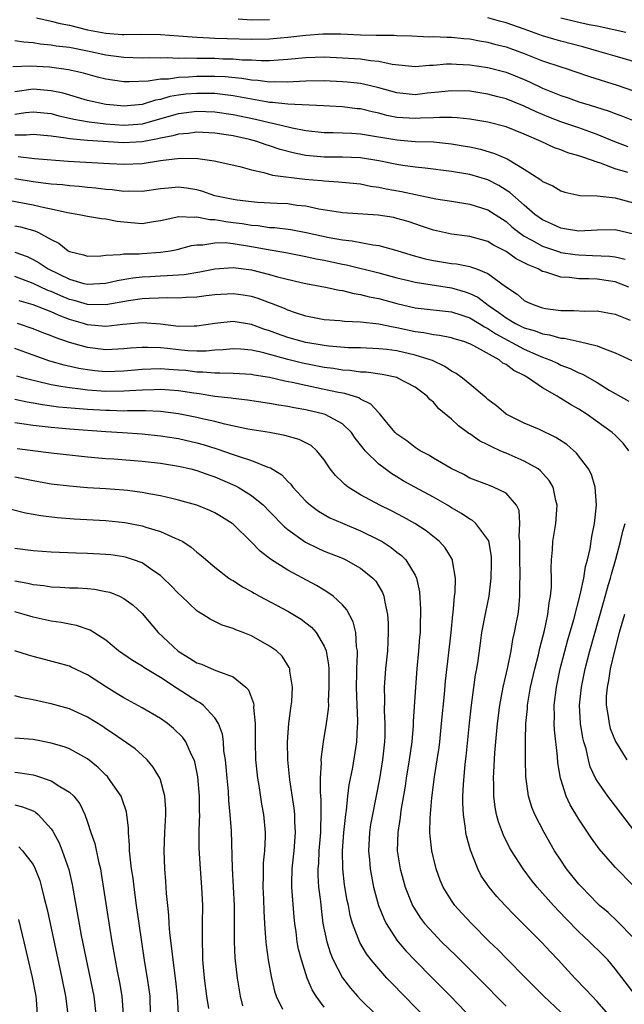
# Model space of a CAD drawing. Units: inches. Extents: x 2625000 to 2628000, y 1464000 to 1467000.
# Drawn here: x 2625122 to 2625188, y 1464666 to 1464774 of the extents above; entities that cross this region are included whole.
import ezdxf

# ---------------------------------------------------------------- set-up
doc = ezdxf.new("R2010")
doc.units = ezdxf.units.IN
doc.header["$MEASUREMENT"] = 0
doc.layers.add('LD26251464_2ft', color=215, linetype='Continuous')

msp = doc.modelspace()

# ---------------------------------------------------------------- linework, layer by layer
at = {"layer": 'LD26251464_2ft'}
for points, elevation in [([(2625123.38, 1464774.62), (2625125, 1464774.25), (2625125.99, 1464773.99), (2625127, 1464773.79), (2625129, 1464773.31), (2625131, 1464772.91), (2625132.79, 1464772.79), (2625133, 1464772.77), (2625134.81, 1464772.81), (2625137, 1464772.79), (2625139, 1464772.65), (2625140.51, 1464772.51), (2625141, 1464772.49), (2625142.39, 1464772.4), (2625143, 1464772.39), (2625144.33, 1464772.33), (2625147, 1464772.27), (2625149, 1464772.31), (2625151, 1464772.48), (2625153, 1464772.7), (2625154.84, 1464772.84), (2625156.84, 1464772.84), (2625159, 1464772.74), (2625160.72, 1464772.72), (2625161, 1464772.7), (2625162.7, 1464772.7), (2625163, 1464772.67), (2625164.63, 1464772.63), (2625166.54, 1464772.54), (2625167, 1464772.55), (2625168.47, 1464772.47), (2625169, 1464772.48), (2625170.34, 1464772.34), (2625171, 1464772.29), (2625172.08, 1464772.08), (2625173, 1464771.93), (2625173.73, 1464771.73), (2625175, 1464771.42), (2625177, 1464770.7), (2625179, 1464769.88), (2625181, 1464769.21), (2625181.71, 1464769), (2625182.68, 1464768.68), (2625184.17, 1464768.17), (2625187.2, 1464767.2), (2625189, 1464766.6)], 9528), ([(2625189.64, 1464769.64), (2625187, 1464770.38), (2625184.95, 1464771), (2625183.43, 1464771.43), (2625181, 1464772.04), (2625180.26, 1464772.25), (2625179, 1464772.64), (2625177, 1464773.37), (2625175, 1464774.07), (2625174.26, 1464774.26), (2625173, 1464774.62)], 9530), ([(2625188.17, 1464773), (2625185, 1464773.7), (2625184.14, 1464773.86), (2625183, 1464774.11), (2625181, 1464774.57)], 9532), ([(2625149, 1464774.41), (2625147, 1464774.35), (2625145.55, 1464774.45)], 9530), ([(2625121, 1464772.12), (2625121.98, 1464771.98), (2625123, 1464771.91), (2625123.77, 1464771.77), (2625125, 1464771.66), (2625125.55, 1464771.55), (2625127, 1464771.38), (2625129, 1464770.99), (2625131, 1464770.53), (2625133, 1464770.28), (2625135, 1464770.23), (2625135.75, 1464770.25), (2625137, 1464770.22), (2625137.76, 1464770.24), (2625139, 1464770.19), (2625139.79, 1464770.21), (2625141, 1464770.17), (2625141.82, 1464770.18), (2625143, 1464770.16), (2625143.88, 1464770.12), (2625145, 1464770.1), (2625145.99, 1464770.01), (2625147, 1464769.98), (2625148.08, 1464769.92), (2625149, 1464769.92), (2625150, 1464770), (2625151, 1464770.05), (2625153, 1464770.24), (2625155, 1464770.31), (2625157, 1464770.23), (2625159, 1464770.09), (2625160.08, 1464769.92), (2625161, 1464769.84), (2625162.48, 1464769.52), (2625165, 1464769.25), (2625166.59, 1464769.41), (2625167, 1464769.42), (2625168.44, 1464769.56), (2625169, 1464769.57), (2625169.53, 1464769.53), (2625171, 1464769.46), (2625173, 1464769.14), (2625175, 1464768.62), (2625177, 1464767.82), (2625177.57, 1464767.57), (2625179, 1464766.87), (2625181, 1464766.06), (2625181.81, 1464765.81), (2625183, 1464765.39), (2625184.25, 1464765), (2625184.83, 1464764.83), (2625186.34, 1464764.34), (2625187, 1464764.08), (2625187.79, 1464763.79), (2625189.8, 1464763)], 9526), ([(2625188.43, 1464760.43), (2625186.96, 1464760.96), (2625185, 1464761.78), (2625183, 1464762.5), (2625181, 1464763.19), (2625179.7, 1464763.7), (2625178.29, 1464764.29), (2625177, 1464764.91), (2625175, 1464765.7), (2625173.96, 1464765.96), (2625173, 1464766.22), (2625171, 1464766.53), (2625169, 1464766.6), (2625167.58, 1464766.42), (2625166.31, 1464766.31), (2625165, 1464766.16), (2625163, 1464766.35), (2625161, 1464766.93), (2625159.33, 1464767.33), (2625159, 1464767.38), (2625157.54, 1464767.54), (2625157, 1464767.58), (2625155, 1464767.68), (2625153, 1464767.65), (2625151.59, 1464767.59), (2625151, 1464767.54), (2625149.57, 1464767.57), (2625149, 1464767.54), (2625147.72, 1464767.72), (2625147, 1464767.76), (2625145.95, 1464767.95), (2625144.12, 1464768.12), (2625143, 1464768.16), (2625141, 1464768.16), (2625140.08, 1464768.08), (2625139, 1464768.06), (2625137.88, 1464767.88), (2625137, 1464767.86), (2625135.64, 1464767.64), (2625133.56, 1464767.56), (2625133, 1464767.58), (2625131.75, 1464767.75), (2625131, 1464767.88), (2625130.1, 1464768.1), (2625128.54, 1464768.54), (2625126.91, 1464768.91), (2625124.82, 1464769.18), (2625122.71, 1464769.29), (2625120.79, 1464769.21)], 9524), ([(2625188.39, 1464757.61), (2625187, 1464758.02), (2625185.38, 1464758.63), (2625185, 1464758.73), (2625184.26, 1464759), (2625183.31, 1464759.31), (2625183, 1464759.44), (2625181.78, 1464759.78), (2625181, 1464760.1), (2625180.33, 1464760.33), (2625178.87, 1464761), (2625177, 1464761.81), (2625175, 1464762.62), (2625173, 1464763.15), (2625171, 1464763.47), (2625169.62, 1464763.62), (2625169, 1464763.65), (2625167.67, 1464763.67), (2625167, 1464763.62), (2625165.58, 1464763.58), (2625165, 1464763.53), (2625163, 1464763.67), (2625161.89, 1464763.89), (2625161, 1464764.13), (2625160.27, 1464764.27), (2625159, 1464764.59), (2625158.62, 1464764.62), (2625157, 1464764.81), (2625154.93, 1464764.93), (2625151, 1464765.12), (2625149.32, 1464765.32), (2625149, 1464765.32), (2625148.63, 1464765.37), (2625146.19, 1464765.81), (2625145, 1464766.05), (2625143.83, 1464766.17), (2625143, 1464766.28), (2625142.29, 1464766.29), (2625141, 1464766.29), (2625139.8, 1464766.2), (2625139, 1464766.1), (2625138.05, 1464765.95), (2625137, 1464765.64), (2625136.45, 1464765.55), (2625135, 1464765.08), (2625133, 1464764.9), (2625131.89, 1464765), (2625131, 1464765.1), (2625129, 1464765.53), (2625126.31, 1464766.31), (2625125, 1464766.6), (2625123, 1464766.75), (2625121, 1464766.49)], 9522), ([(2625121, 1464764.02), (2625122.19, 1464764.19), (2625123, 1464764.27), (2625125, 1464764.08), (2625125.85, 1464763.85), (2625127, 1464763.59), (2625127.47, 1464763.47), (2625129.17, 1464763.17), (2625131, 1464762.96), (2625133, 1464762.82), (2625135.03, 1464762.97), (2625139, 1464764.08), (2625141, 1464764.35), (2625143, 1464764.29), (2625145, 1464763.99), (2625147.46, 1464763.46), (2625149, 1464763.1), (2625149.49, 1464763), (2625151.49, 1464762.51), (2625153, 1464762.21), (2625155, 1464761.99), (2625155.99, 1464762.01), (2625157, 1464761.98), (2625158.06, 1464761.94), (2625159, 1464761.87), (2625163, 1464761.18), (2625165, 1464761.03), (2625167, 1464760.96), (2625169, 1464760.76), (2625170.51, 1464760.51), (2625171, 1464760.42), (2625172.17, 1464760.17), (2625173.72, 1464759.71), (2625175.1, 1464759.1), (2625177, 1464757.97), (2625178.81, 1464756.81), (2625179, 1464756.63), (2625180.12, 1464756.12), (2625181, 1464755.59), (2625181.45, 1464755.45), (2625183.09, 1464755.09), (2625185, 1464755.02), (2625187, 1464754.83), (2625189, 1464754.28)], 9520), ([(2625189, 1464750.83), (2625187, 1464751.29), (2625185, 1464751.25), (2625183, 1464751.14), (2625181.42, 1464751.42), (2625181, 1464751.48), (2625179.97, 1464751.97), (2625179, 1464752.39), (2625178.17, 1464753), (2625177, 1464754.01), (2625175.42, 1464755.42), (2625174.19, 1464756.19), (2625173, 1464756.78), (2625171, 1464757.37), (2625169, 1464757.72), (2625166.09, 1464758.09), (2625165, 1464758.18), (2625163.64, 1464758.36), (2625163, 1464758.47), (2625161, 1464758.87), (2625159, 1464759.21), (2625157, 1464759.3), (2625155, 1464759.29), (2625153, 1464759.47), (2625151.73, 1464759.73), (2625150.15, 1464760.15), (2625149, 1464760.54), (2625148.64, 1464760.64), (2625147.6, 1464761), (2625146.78, 1464761.22), (2625145, 1464761.63), (2625144.24, 1464761.76), (2625143, 1464761.94), (2625141, 1464762.04), (2625140.09, 1464761.91), (2625139, 1464761.83), (2625138.37, 1464761.63), (2625137, 1464761.38), (2625136.71, 1464761.29), (2625135, 1464760.99), (2625133, 1464760.87), (2625129, 1464761.11), (2625127, 1464761.3), (2625126.62, 1464761.38), (2625125, 1464761.6), (2625123, 1464761.78), (2625122.29, 1464761.71), (2625121, 1464761.7)], 9518), ([(2625121.35, 1464759.35), (2625123.16, 1464759.16), (2625126.85, 1464758.85), (2625131.41, 1464758.59), (2625133, 1464758.52), (2625135, 1464758.61), (2625137, 1464758.92), (2625139.17, 1464759.17), (2625141.13, 1464759.13), (2625142.9, 1464758.9), (2625145.73, 1464758.27), (2625147, 1464757.9), (2625148.38, 1464757.62), (2625149.32, 1464757.32), (2625152.88, 1464756.88), (2625154.72, 1464756.71), (2625155, 1464756.68), (2625156.59, 1464756.59), (2625159, 1464756.34), (2625160.11, 1464756.11), (2625161, 1464755.99), (2625161.81, 1464755.81), (2625163.5, 1464755.5), (2625167.28, 1464754.72), (2625169, 1464754.44), (2625171, 1464754.13), (2625173, 1464753.51), (2625175, 1464752.2), (2625175.64, 1464751.64), (2625176.44, 1464751), (2625177, 1464750.61), (2625177.83, 1464750.17), (2625179, 1464749.5), (2625180.86, 1464748.86), (2625181, 1464748.82), (2625182.58, 1464748.58), (2625183, 1464748.53), (2625184.49, 1464748.49), (2625186.39, 1464748.39), (2625187, 1464748.31), (2625188.07, 1464748.07)], 9516), ([(2625188.5, 1464745), (2625187, 1464745.58), (2625185, 1464745.86), (2625184.09, 1464745.91), (2625183, 1464745.9), (2625181.95, 1464746.05), (2625181, 1464746.09), (2625179.36, 1464746.64), (2625179, 1464746.72), (2625178.51, 1464747), (2625177.43, 1464747.43), (2625177, 1464747.68), (2625176.12, 1464748.12), (2625175, 1464748.92), (2625173.62, 1464749.62), (2625173, 1464750.01), (2625171, 1464750.57), (2625169, 1464750.81), (2625167, 1464751.25), (2625165.71, 1464751.71), (2625164.22, 1464752.22), (2625163, 1464752.56), (2625162.64, 1464752.64), (2625160.92, 1464752.92), (2625157, 1464753.18), (2625156.8, 1464753.2), (2625154.42, 1464753.58), (2625153, 1464753.9), (2625152.01, 1464753.99), (2625151, 1464754.14), (2625149.82, 1464754.18), (2625147.69, 1464754.31), (2625147, 1464754.36), (2625145.45, 1464754.55), (2625145, 1464754.63), (2625143.15, 1464755), (2625143, 1464755.04), (2625141.55, 1464755.55), (2625141, 1464755.68), (2625139.88, 1464755.88), (2625139, 1464756), (2625137.88, 1464755.88), (2625137, 1464755.82), (2625135, 1464755.5), (2625133.54, 1464755.54), (2625133, 1464755.52), (2625131.7, 1464755.7), (2625131, 1464755.75), (2625129.89, 1464755.89), (2625129, 1464755.96), (2625128.06, 1464756.06), (2625127, 1464756.13), (2625126.23, 1464756.23), (2625125, 1464756.32), (2625124.41, 1464756.41), (2625123, 1464756.56), (2625121, 1464756.9)], 9514), ([(2625119.27, 1464754.73), (2625123, 1464754.04), (2625124.25, 1464753.75), (2625125, 1464753.62), (2625126.8, 1464753.2), (2625128.08, 1464753), (2625129, 1464752.8), (2625130.54, 1464752.54), (2625131, 1464752.5), (2625132.25, 1464752.25), (2625133, 1464752.16), (2625135, 1464752.01), (2625136.23, 1464752.23), (2625137, 1464752.34), (2625138.7, 1464752.7), (2625139, 1464752.78), (2625140.7, 1464752.7), (2625141, 1464752.74), (2625142.43, 1464752.43), (2625143, 1464752.43), (2625144.2, 1464752.2), (2625145, 1464752.11), (2625145.98, 1464751.98), (2625147, 1464751.81), (2625147.76, 1464751.76), (2625149, 1464751.57), (2625149.55, 1464751.55), (2625151.32, 1464751.32), (2625153.01, 1464751.01), (2625155.56, 1464750.44), (2625157, 1464750.18), (2625158.09, 1464750.09), (2625160.34, 1464749.65), (2625161, 1464749.59), (2625163, 1464749.04), (2625164.54, 1464748.54), (2625166.11, 1464748.11), (2625167, 1464747.91), (2625169, 1464747.61), (2625169.55, 1464747.55), (2625171, 1464747.25), (2625171.2, 1464747.2), (2625171.73, 1464747), (2625173, 1464746.49), (2625174.94, 1464745.06), (2625176.21, 1464744.21), (2625177, 1464743.53), (2625177.35, 1464743.35), (2625178.14, 1464743), (2625179, 1464742.73), (2625179.34, 1464742.66), (2625181, 1464742.44), (2625182.44, 1464742.44), (2625183.65, 1464742.35), (2625185, 1464742.39), (2625185.77, 1464742.23), (2625187, 1464742.02), (2625188.63, 1464741.37)], 9512), ([(2625121, 1464751.73), (2625121.61, 1464751.61), (2625123.2, 1464751.2), (2625123.61, 1464751), (2625125, 1464750.23), (2625125.82, 1464749.82), (2625126.86, 1464749), (2625127, 1464748.92), (2625128.55, 1464748.55), (2625129, 1464748.41), (2625130.45, 1464748.45), (2625131, 1464748.51), (2625132.57, 1464748.57), (2625133, 1464748.65), (2625134.65, 1464748.65), (2625135, 1464748.69), (2625137, 1464748.83), (2625138.11, 1464749), (2625138.85, 1464749.15), (2625140.43, 1464749.57), (2625141, 1464749.66), (2625141.66, 1464749.66), (2625143, 1464749.88), (2625144.11, 1464749.89), (2625145, 1464749.79), (2625147, 1464749.48), (2625148.86, 1464749.13), (2625150.8, 1464748.8), (2625153, 1464748.37), (2625154.12, 1464748.12), (2625155, 1464747.95), (2625157, 1464747.51), (2625157.44, 1464747.44), (2625161, 1464746.56), (2625163, 1464746.02), (2625164.27, 1464745.73), (2625165, 1464745.54), (2625169, 1464744.93), (2625170.49, 1464744.49), (2625171, 1464744.31), (2625171.88, 1464743.88), (2625173.03, 1464743), (2625174.21, 1464742.21), (2625175, 1464741.61), (2625176.03, 1464741), (2625177, 1464740.51), (2625178.18, 1464740.18), (2625179, 1464739.86), (2625179.75, 1464739.75), (2625181, 1464739.39), (2625181.37, 1464739.37), (2625183.02, 1464739.02), (2625185, 1464738.54), (2625185.8, 1464738.2), (2625187, 1464737.77), (2625188.9, 1464736.9)], 9510), ([(2625121, 1464748.83), (2625122.35, 1464748.35), (2625123, 1464748.05), (2625123.67, 1464747.67), (2625124.65, 1464747), (2625127, 1464745.86), (2625128.59, 1464745.41), (2625129, 1464745.32), (2625131, 1464745.44), (2625132.26, 1464745.74), (2625133.98, 1464746.02), (2625135, 1464746.12), (2625135.83, 1464746.17), (2625137, 1464746.24), (2625137.74, 1464746.26), (2625139.6, 1464746.4), (2625141.34, 1464746.66), (2625143, 1464746.99), (2625145, 1464747.16), (2625147, 1464746.9), (2625149, 1464746.39), (2625149.86, 1464746.14), (2625152.49, 1464745.51), (2625153, 1464745.4), (2625155.16, 1464745), (2625156.65, 1464744.65), (2625157, 1464744.61), (2625158.28, 1464744.28), (2625159, 1464744.19), (2625159.94, 1464743.94), (2625161, 1464743.74), (2625163, 1464743.2), (2625165, 1464742.73), (2625169, 1464742.28), (2625170.04, 1464741.96), (2625171, 1464741.63), (2625172.05, 1464741), (2625172.62, 1464740.62), (2625173, 1464740.45), (2625173.86, 1464739.86), (2625177, 1464738.16), (2625178.5, 1464737.5), (2625179, 1464737.3), (2625179.8, 1464737), (2625180.63, 1464736.63), (2625181, 1464736.43), (2625182.05, 1464736.05), (2625183, 1464735.57), (2625183.41, 1464735.41), (2625185, 1464734.5), (2625186.32, 1464733.68), (2625187, 1464733.28), (2625188.47, 1464732.47)], 9508), ([(2625188.49, 1464727), (2625187.85, 1464727.85), (2625187, 1464728.7), (2625186.67, 1464729), (2625183.9, 1464731), (2625183, 1464731.57), (2625182.09, 1464732.09), (2625181, 1464732.76), (2625180.84, 1464732.84), (2625180.6, 1464733), (2625179, 1464733.92), (2625177.46, 1464735), (2625177, 1464735.26), (2625175.84, 1464735.84), (2625175, 1464736.48), (2625174.65, 1464736.65), (2625174.23, 1464737), (2625171.45, 1464738.55), (2625171, 1464738.77), (2625170.37, 1464739), (2625169.3, 1464739.3), (2625169, 1464739.4), (2625167.67, 1464739.67), (2625167, 1464739.73), (2625165.96, 1464739.96), (2625165, 1464740.07), (2625163, 1464740.53), (2625162.58, 1464740.58), (2625161, 1464740.93), (2625159, 1464741.14), (2625157.22, 1464741.22), (2625156.72, 1464741.28), (2625155, 1464741.41), (2625153, 1464741.79), (2625151.84, 1464742.16), (2625151, 1464742.45), (2625150.63, 1464742.63), (2625149.68, 1464743), (2625149.21, 1464743.21), (2625149, 1464743.27), (2625147.75, 1464743.75), (2625147, 1464743.96), (2625146.11, 1464744.11), (2625145, 1464744.27), (2625143, 1464744.15), (2625142.03, 1464744.03), (2625141, 1464743.89), (2625139.84, 1464743.84), (2625139, 1464743.77), (2625137.81, 1464743.81), (2625135.75, 1464743.75), (2625135, 1464743.7), (2625133.49, 1464743.49), (2625131, 1464743.06), (2625129, 1464743.09), (2625127.52, 1464743.52), (2625127, 1464743.65), (2625126.04, 1464744.04), (2625125, 1464744.5), (2625124.63, 1464744.63), (2625123, 1464745.41), (2625121, 1464746.15)], 9506), ([(2625189, 1464679.15), (2625187, 1464681.18), (2625185.22, 1464683.22), (2625184.4, 1464684.4), (2625183, 1464686.48), (2625182.04, 1464688.04), (2625181.61, 1464689), (2625181, 1464690.89), (2625180.97, 1464691), (2625180.69, 1464692.69), (2625180.64, 1464693.36), (2625180.31, 1464696.31), (2625180.29, 1464697), (2625180.31, 1464697.69), (2625180.28, 1464699), (2625180.52, 1464701), (2625180.95, 1464703), (2625181.8, 1464706.2), (2625182.43, 1464708.43), (2625183.14, 1464711.14), (2625183.54, 1464713), (2625183.74, 1464714.26), (2625183.95, 1464715), (2625184.24, 1464716.24), (2625184.43, 1464717.57), (2625184.73, 1464719), (2625184.94, 1464721), (2625184.79, 1464723), (2625184.38, 1464724.38), (2625184.07, 1464725), (2625182.74, 1464726.74), (2625181.67, 1464727.67), (2625180.47, 1464728.47), (2625178.68, 1464729.32), (2625177, 1464730.04), (2625175.01, 1464731.01), (2625173.93, 1464731.93), (2625173, 1464732.62), (2625172.81, 1464732.81), (2625171, 1464734.31), (2625170.22, 1464735), (2625169.51, 1464735.51), (2625169, 1464735.77), (2625168.28, 1464736.28), (2625166.91, 1464736.91), (2625166.67, 1464737), (2625165, 1464737.52), (2625163, 1464737.97), (2625161.88, 1464738.12), (2625161, 1464738.22), (2625159, 1464738.3), (2625157.67, 1464738.33), (2625155.5, 1464738.5), (2625155, 1464738.56), (2625153, 1464738.89), (2625152.58, 1464739), (2625151, 1464739.46), (2625149.86, 1464739.86), (2625149, 1464740.2), (2625148.38, 1464740.38), (2625147, 1464740.89), (2625145, 1464741.21), (2625143, 1464741), (2625141, 1464740.69), (2625140.7, 1464740.7), (2625139, 1464740.68), (2625137, 1464740.92), (2625135, 1464741.05), (2625132.87, 1464740.87), (2625131, 1464740.68), (2625129, 1464740.86), (2625128.89, 1464740.89), (2625128.54, 1464741), (2625127, 1464741.44), (2625125.86, 1464741.86), (2625125, 1464742.26), (2625123, 1464743.05), (2625121.48, 1464743.48)], 9504), ([(2625189, 1464673.43), (2625187.24, 1464675.24), (2625186.2, 1464676.2), (2625185.27, 1464677), (2625185, 1464677.25), (2625183.31, 1464679), (2625183, 1464679.34), (2625181.65, 1464681), (2625181, 1464681.95), (2625180.33, 1464683), (2625179.17, 1464685), (2625178.14, 1464687), (2625177.81, 1464687.81), (2625177.47, 1464689), (2625177.17, 1464691.17), (2625177.12, 1464693), (2625177.13, 1464694.87), (2625177.12, 1464695.12), (2625177.18, 1464697), (2625177.34, 1464698.66), (2625177.36, 1464699), (2625177.69, 1464701), (2625178.14, 1464703), (2625178.55, 1464704.55), (2625178.71, 1464705.29), (2625179.22, 1464707.22), (2625179.6, 1464709), (2625179.73, 1464710.27), (2625179.89, 1464711), (2625179.99, 1464711.99), (2625179.99, 1464713), (2625179.95, 1464714.05), (2625180, 1464715), (2625180.1, 1464716.1), (2625180.15, 1464717), (2625180.46, 1464719), (2625180.61, 1464721), (2625180.47, 1464721.53), (2625180.17, 1464723), (2625179.74, 1464723.74), (2625178.79, 1464724.79), (2625178.51, 1464725), (2625177, 1464725.87), (2625175, 1464726.72), (2625174.79, 1464726.79), (2625174.36, 1464727), (2625173.42, 1464727.42), (2625173, 1464727.64), (2625172.08, 1464728.08), (2625171, 1464728.86), (2625170.91, 1464728.91), (2625169.75, 1464729.75), (2625169, 1464730.46), (2625167.62, 1464731.62), (2625167, 1464732.33), (2625166.63, 1464732.63), (2625166.31, 1464733), (2625165, 1464733.99), (2625163.11, 1464735), (2625163, 1464735.04), (2625161.38, 1464735.38), (2625159.63, 1464735.63), (2625159, 1464735.66), (2625157.82, 1464735.82), (2625157, 1464735.88), (2625156.03, 1464736.03), (2625155, 1464736.16), (2625152.62, 1464736.62), (2625151, 1464737.03), (2625148.21, 1464737.79), (2625147, 1464738.05), (2625145.84, 1464738.16), (2625145, 1464738.21), (2625143.9, 1464738.1), (2625143, 1464738.06), (2625142.04, 1464737.96), (2625141, 1464737.96), (2625140, 1464738), (2625139, 1464738.09), (2625137.77, 1464738.23), (2625137, 1464738.3), (2625135.63, 1464738.37), (2625135, 1464738.36), (2625133.73, 1464738.27), (2625133, 1464738.19), (2625131, 1464738.1), (2625129, 1464738.35), (2625127, 1464738.9), (2625125.44, 1464739.44), (2625125, 1464739.64), (2625124.01, 1464740.01), (2625123, 1464740.42), (2625121.29, 1464741)], 9502), ([(2625189.17, 1464667.17), (2625187, 1464670.01), (2625186.17, 1464671), (2625185.6, 1464671.6), (2625184.18, 1464673), (2625183, 1464674.1), (2625181.57, 1464675.57), (2625180.21, 1464677), (2625178.42, 1464679), (2625177.78, 1464679.78), (2625176.87, 1464681), (2625175.58, 1464683), (2625175.36, 1464683.36), (2625174.7, 1464684.7), (2625174.17, 1464686.17), (2625173.96, 1464687), (2625173.8, 1464687.8), (2625173.66, 1464689), (2625173.66, 1464690.34), (2625173.62, 1464691), (2625173.64, 1464691.64), (2625173.77, 1464693.77), (2625174.04, 1464697), (2625174.3, 1464699), (2625174.69, 1464701), (2625175.19, 1464703.19), (2625175.54, 1464705), (2625175.75, 1464706.25), (2625175.93, 1464707), (2625176.15, 1464708.15), (2625176.31, 1464709), (2625176.4, 1464709.6), (2625176.52, 1464711), (2625176.51, 1464712.51), (2625176.54, 1464713), (2625176.54, 1464713.46), (2625176.5, 1464715), (2625176.52, 1464716.52), (2625176.5, 1464717), (2625176.42, 1464717.58), (2625176.52, 1464719), (2625176.43, 1464720.43), (2625176.13, 1464721), (2625175, 1464722.33), (2625173.61, 1464723), (2625173.16, 1464723.16), (2625171, 1464724), (2625170.37, 1464724.37), (2625168.97, 1464725.04), (2625167, 1464726.18), (2625166.5, 1464726.5), (2625165.55, 1464727), (2625165.22, 1464727.22), (2625165, 1464727.35), (2625164.08, 1464728.08), (2625163, 1464728.82), (2625162.9, 1464728.9), (2625162.81, 1464729), (2625161.87, 1464730.13), (2625161.09, 1464731.09), (2625161, 1464731.16), (2625160.13, 1464732.13), (2625159, 1464732.67), (2625158.81, 1464732.81), (2625157.29, 1464733.29), (2625156.59, 1464733.41), (2625155, 1464733.75), (2625153, 1464734.16), (2625151.49, 1464734.51), (2625150.66, 1464734.66), (2625149, 1464735.05), (2625147.31, 1464735.31), (2625147, 1464735.38), (2625145, 1464735.51), (2625143.55, 1464735.55), (2625143, 1464735.53), (2625141.66, 1464735.66), (2625141, 1464735.66), (2625139.81, 1464735.81), (2625139, 1464735.88), (2625137.94, 1464735.94), (2625137, 1464736.02), (2625135.96, 1464735.96), (2625135, 1464735.94), (2625133, 1464735.74), (2625131, 1464735.69), (2625129.8, 1464735.8), (2625129, 1464735.89), (2625128.05, 1464736.05), (2625126.41, 1464736.41), (2625124.85, 1464736.85), (2625123, 1464737.5), (2625121, 1464738.23)], 9500), ([(2625186.24, 1464665), (2625185, 1464666.43), (2625184.44, 1464667), (2625183.76, 1464667.76), (2625182.56, 1464669), (2625180.73, 1464671), (2625179.88, 1464671.88), (2625178.92, 1464672.92), (2625177, 1464674.87), (2625175.93, 1464675.93), (2625174.88, 1464677), (2625173.98, 1464677.98), (2625173.12, 1464679), (2625172.26, 1464680.26), (2625171.88, 1464681), (2625171.07, 1464683.07), (2625170.64, 1464684.64), (2625170.57, 1464685), (2625170.54, 1464685.46), (2625170.3, 1464687), (2625170.23, 1464688.23), (2625170.24, 1464689), (2625170.3, 1464690.3), (2625170.51, 1464692.51), (2625170.62, 1464693.38), (2625170.97, 1464697.03), (2625171.18, 1464699), (2625171.65, 1464702.35), (2625171.78, 1464703), (2625171.92, 1464703.92), (2625172.17, 1464705.83), (2625172.34, 1464707), (2625172.76, 1464709.24), (2625173.13, 1464711), (2625173.37, 1464713), (2625173.39, 1464714.61), (2625173.38, 1464715.38), (2625173.09, 1464717.09), (2625173, 1464717.24), (2625171.68, 1464719), (2625171.32, 1464719.32), (2625171, 1464719.48), (2625170.09, 1464720.09), (2625169, 1464720.73), (2625168.56, 1464721), (2625167, 1464721.9), (2625164.96, 1464723), (2625163.7, 1464723.7), (2625163, 1464724.14), (2625162.45, 1464724.45), (2625161.69, 1464725), (2625161, 1464725.53), (2625159.52, 1464727), (2625159.27, 1464727.27), (2625159, 1464727.65), (2625158.4, 1464728.4), (2625157.99, 1464729), (2625157, 1464729.95), (2625155.1, 1464731), (2625155, 1464731.04), (2625153, 1464731.5), (2625151.72, 1464731.72), (2625151, 1464731.87), (2625150.01, 1464732.01), (2625149, 1464732.21), (2625146.58, 1464732.58), (2625145, 1464732.74), (2625144.78, 1464732.78), (2625143, 1464732.97), (2625141.25, 1464733.25), (2625140.68, 1464733.32), (2625139, 1464733.59), (2625137, 1464733.74), (2625136.3, 1464733.7), (2625135, 1464733.67), (2625133.6, 1464733.6), (2625133, 1464733.54), (2625131, 1464733.53), (2625129, 1464733.66), (2625128.22, 1464733.78), (2625127, 1464733.91), (2625126.05, 1464734.05), (2625125, 1464734.26), (2625123.34, 1464734.66), (2625123, 1464734.73), (2625121.98, 1464735), (2625121.22, 1464735.22)], 9498), ([(2625181, 1464665.25), (2625179.13, 1464667), (2625178.08, 1464668.08), (2625177.15, 1464669), (2625175, 1464671.19), (2625174.12, 1464672.12), (2625173.19, 1464673), (2625171.19, 1464675), (2625170.14, 1464676.14), (2625169.36, 1464677), (2625169, 1464677.52), (2625168.09, 1464679), (2625167.76, 1464679.76), (2625167.31, 1464681), (2625167, 1464682.24), (2625166.83, 1464683), (2625166.64, 1464684.64), (2625166.63, 1464685), (2625166.64, 1464686.64), (2625166.82, 1464688.82), (2625167.13, 1464691.13), (2625167.43, 1464693), (2625167.63, 1464694.37), (2625167.7, 1464695), (2625167.91, 1464697), (2625168.21, 1464700.21), (2625168.33, 1464701.67), (2625168.95, 1464707), (2625169.15, 1464709), (2625169.18, 1464709.18), (2625169.34, 1464711), (2625169.39, 1464711.39), (2625169.45, 1464713), (2625169.1, 1464714.9), (2625169.1, 1464715), (2625169.07, 1464715.07), (2625168.31, 1464716.31), (2625167.69, 1464717), (2625166.2, 1464718.2), (2625164.97, 1464719), (2625163.71, 1464719.71), (2625162.39, 1464720.39), (2625161.13, 1464721), (2625159, 1464722.16), (2625157.63, 1464723), (2625157.27, 1464723.27), (2625157, 1464723.56), (2625156.26, 1464724.26), (2625155.66, 1464725), (2625155, 1464725.99), (2625154.2, 1464727), (2625153.56, 1464727.56), (2625152.24, 1464728.24), (2625150.68, 1464728.68), (2625148.99, 1464728.99), (2625146.62, 1464729.38), (2625144.09, 1464729.91), (2625143, 1464730.2), (2625141.45, 1464730.55), (2625141, 1464730.67), (2625139, 1464731.07), (2625137, 1464731.31), (2625135.38, 1464731.38), (2625133.39, 1464731.39), (2625133, 1464731.37), (2625131.42, 1464731.42), (2625131, 1464731.42), (2625129, 1464731.53), (2625127.64, 1464731.64), (2625125.81, 1464731.81), (2625124.05, 1464732.05), (2625123, 1464732.24), (2625122.35, 1464732.35), (2625121, 1464732.65)], 9496), ([(2625121, 1464730.09), (2625122.04, 1464729.96), (2625123, 1464729.8), (2625124.33, 1464729.67), (2625125, 1464729.58), (2625127, 1464729.4), (2625131, 1464729.1), (2625132.83, 1464729), (2625135, 1464728.85), (2625137, 1464728.65), (2625139, 1464728.33), (2625141, 1464727.88), (2625141.69, 1464727.69), (2625143.22, 1464727.22), (2625145, 1464726.6), (2625145.65, 1464726.35), (2625147, 1464725.91), (2625148.8, 1464725.2), (2625149.11, 1464725.11), (2625150.35, 1464724.35), (2625151, 1464723.63), (2625151.32, 1464723.32), (2625151.55, 1464723), (2625153, 1464721.44), (2625153.49, 1464721), (2625154.37, 1464720.37), (2625155, 1464719.99), (2625155.63, 1464719.63), (2625157.02, 1464719.02), (2625159, 1464718.19), (2625161, 1464717.2), (2625161.36, 1464717), (2625162.36, 1464716.36), (2625163, 1464715.85), (2625163.49, 1464715.49), (2625163.97, 1464715), (2625165, 1464713.32), (2625165.15, 1464713), (2625165.47, 1464711.47), (2625165.58, 1464709.58), (2625165.56, 1464707.56), (2625165.54, 1464707), (2625165.49, 1464706.51), (2625165.38, 1464705), (2625165.19, 1464703), (2625165.03, 1464701), (2625164.79, 1464697.21), (2625164.78, 1464696.78), (2625164.63, 1464695), (2625164.35, 1464693), (2625164.02, 1464691), (2625163.89, 1464690.11), (2625163.44, 1464687.44), (2625163.35, 1464686.65), (2625163.09, 1464685), (2625163.04, 1464683), (2625163.36, 1464681), (2625163.92, 1464679), (2625164.71, 1464677), (2625164.81, 1464676.81), (2625165.59, 1464675.59), (2625166.04, 1464675), (2625167, 1464673.93), (2625167.9, 1464673), (2625169.48, 1464671.48), (2625171.97, 1464669), (2625175, 1464665.91)], 9494), ([(2625121.25, 1464727.25), (2625125, 1464726.77), (2625129, 1464726.33), (2625131, 1464726.15), (2625131.9, 1464726.1), (2625135, 1464725.86), (2625137, 1464725.63), (2625139, 1464725.31), (2625140.36, 1464725), (2625141, 1464724.84), (2625142.34, 1464724.34), (2625143, 1464724.13), (2625145.19, 1464723.19), (2625145.54, 1464723), (2625147, 1464722.09), (2625148.32, 1464721), (2625149, 1464720.33), (2625150.64, 1464718.64), (2625151, 1464718.35), (2625152.96, 1464716.96), (2625154.29, 1464716.29), (2625155, 1464715.97), (2625157, 1464715.17), (2625157.37, 1464715), (2625159, 1464714.08), (2625160.35, 1464713), (2625160.67, 1464712.67), (2625161.42, 1464711.42), (2625161.57, 1464711), (2625161.66, 1464710.34), (2625161.96, 1464709), (2625162.04, 1464708.04), (2625162.05, 1464707), (2625161.99, 1464706.01), (2625161.96, 1464705), (2625161.76, 1464703), (2625161.61, 1464701), (2625161.62, 1464699.62), (2625161.6, 1464698.4), (2625161.67, 1464697), (2625161.66, 1464695.66), (2625161.63, 1464695), (2625161.42, 1464693), (2625161.07, 1464690.93), (2625160.31, 1464687), (2625160.11, 1464685.88), (2625159.98, 1464685), (2625159.88, 1464683), (2625159.98, 1464682.02), (2625160.05, 1464681), (2625160.19, 1464680.19), (2625160.44, 1464679), (2625160.99, 1464676.99), (2625161.55, 1464675.55), (2625161.82, 1464675), (2625163, 1464673.17), (2625163.13, 1464673), (2625163.99, 1464671.99), (2625165, 1464670.92), (2625166.92, 1464669), (2625168.88, 1464667), (2625173, 1464662.71)], 9492), ([(2625166.38, 1464664.38), (2625162.43, 1464668.43), (2625161.9, 1464669), (2625161, 1464670), (2625160.17, 1464671), (2625159.66, 1464671.66), (2625158.92, 1464672.92), (2625158.13, 1464675), (2625157.87, 1464675.87), (2625157.66, 1464677), (2625157.54, 1464677.54), (2625157.25, 1464679.25), (2625157.05, 1464681), (2625157.03, 1464683), (2625157.17, 1464685), (2625157.37, 1464687), (2625157.44, 1464687.44), (2625157.61, 1464689), (2625157.76, 1464690.24), (2625158.15, 1464692.15), (2625158.6, 1464695), (2625158.66, 1464696.66), (2625158.69, 1464697), (2625158.7, 1464697.3), (2625158.62, 1464699), (2625158.55, 1464701), (2625158.6, 1464702.6), (2625158.6, 1464703), (2625158.68, 1464704.68), (2625158.66, 1464705), (2625158.57, 1464705.43), (2625158.47, 1464707), (2625158.2, 1464708.2), (2625157.5, 1464709.5), (2625157, 1464710.04), (2625155.98, 1464711), (2625155.42, 1464711.42), (2625155, 1464711.66), (2625154.17, 1464712.17), (2625151, 1464713.86), (2625149.09, 1464715.09), (2625147.96, 1464715.96), (2625147, 1464716.96), (2625145, 1464718.91), (2625144.88, 1464719), (2625143.73, 1464719.73), (2625143, 1464720.16), (2625142.43, 1464720.43), (2625141, 1464721.02), (2625139, 1464721.58), (2625138.27, 1464721.73), (2625137, 1464722.04), (2625135.74, 1464722.26), (2625135, 1464722.42), (2625133.38, 1464722.62), (2625133, 1464722.68), (2625131, 1464722.81), (2625129, 1464722.92), (2625127, 1464723.09), (2625125, 1464723.34), (2625123.59, 1464723.59), (2625123, 1464723.68), (2625121.92, 1464723.92), (2625121, 1464724.08)], 9490), ([(2625120.59, 1464720.59), (2625122.17, 1464720.17), (2625123.86, 1464719.86), (2625125.64, 1464719.64), (2625127.51, 1464719.51), (2625131, 1464719.32), (2625133.1, 1464719.1), (2625135, 1464718.74), (2625135.4, 1464718.6), (2625137, 1464718.12), (2625138.61, 1464717.39), (2625139, 1464717.24), (2625139.46, 1464717), (2625140.39, 1464716.39), (2625141, 1464715.84), (2625141.47, 1464715.47), (2625143, 1464714.2), (2625144.53, 1464713), (2625144.81, 1464712.81), (2625145, 1464712.71), (2625146.03, 1464712.03), (2625147, 1464711.52), (2625147.32, 1464711.32), (2625147.9, 1464711), (2625151, 1464709.35), (2625152.47, 1464708.47), (2625153, 1464708.08), (2625153.61, 1464707.61), (2625154.14, 1464707), (2625155, 1464705.52), (2625155.21, 1464705), (2625155.47, 1464703.47), (2625155.5, 1464703), (2625155.53, 1464701), (2625155.45, 1464699.45), (2625155.46, 1464699), (2625155.44, 1464698.56), (2625155.23, 1464697), (2625154.9, 1464695), (2625154.66, 1464693.34), (2625154.65, 1464693), (2625154.66, 1464692.66), (2625154.56, 1464691), (2625154.55, 1464689.45), (2625154.63, 1464688.63), (2625154.64, 1464687), (2625154.58, 1464685.42), (2625154.59, 1464685), (2625154.42, 1464683), (2625154.36, 1464681.64), (2625154.3, 1464681), (2625154.31, 1464680.31), (2625154.39, 1464679), (2625154.58, 1464677.42), (2625154.66, 1464676.66), (2625154.87, 1464675), (2625155.28, 1464673), (2625155.7, 1464671.7), (2625156, 1464671), (2625157.03, 1464669.03), (2625157.9, 1464667.9), (2625158.67, 1464667), (2625159, 1464666.66), (2625160.68, 1464665)], 9488), ([(2625189.13, 1464685.13), (2625186.53, 1464688.53), (2625186.18, 1464689), (2625185, 1464690.71), (2625184.84, 1464691), (2625184.25, 1464692.25), (2625184.05, 1464693), (2625183.78, 1464694.22), (2625183.54, 1464695), (2625183.44, 1464695.44), (2625183.19, 1464697), (2625183.08, 1464699), (2625183.29, 1464701), (2625183.7, 1464703), (2625184.21, 1464705), (2625185.69, 1464710.31), (2625186.27, 1464712.27), (2625186.47, 1464713), (2625186.57, 1464713.43), (2625187.06, 1464715.06), (2625187.57, 1464717), (2625187.84, 1464718.16), (2625188.1, 1464719)], 9506), ([(2625155, 1464665.79), (2625154.11, 1464667), (2625153.69, 1464667.69), (2625153.14, 1464669), (2625152.5, 1464671), (2625152.18, 1464672.18), (2625152.05, 1464673), (2625151.93, 1464674.07), (2625151.78, 1464675), (2625151.71, 1464675.71), (2625151.45, 1464679), (2625151.44, 1464679.44), (2625151.47, 1464681), (2625151.69, 1464683), (2625151.86, 1464685), (2625151.78, 1464686.22), (2625151.77, 1464687), (2625151.7, 1464687.7), (2625151.21, 1464690.79), (2625151, 1464693), (2625150.98, 1464695), (2625151.13, 1464697), (2625151.32, 1464698.68), (2625151.43, 1464699.43), (2625151.52, 1464701), (2625151.24, 1464702.76), (2625151.23, 1464703), (2625151.17, 1464703.17), (2625150.4, 1464704.4), (2625149.75, 1464705), (2625149, 1464705.52), (2625147, 1464706.64), (2625146.09, 1464707), (2625145.3, 1464707.3), (2625145, 1464707.45), (2625143.8, 1464707.8), (2625142.47, 1464708.47), (2625141.67, 1464709), (2625141.24, 1464709.24), (2625141, 1464709.4), (2625139.32, 1464711), (2625139, 1464711.28), (2625138.16, 1464712.16), (2625137.31, 1464713), (2625137, 1464713.28), (2625136.16, 1464713.84), (2625135, 1464714.66), (2625134.06, 1464715), (2625133.26, 1464715.26), (2625133, 1464715.32), (2625131.54, 1464715.54), (2625131, 1464715.6), (2625129, 1464715.71), (2625127.74, 1464715.74), (2625125, 1464715.84), (2625123, 1464716), (2625121, 1464716.25)], 9486), ([(2625121, 1464712.69), (2625122.44, 1464712.44), (2625123, 1464712.3), (2625124.18, 1464712.18), (2625125, 1464712.04), (2625126, 1464712), (2625127, 1464711.93), (2625127.91, 1464711.91), (2625129, 1464711.84), (2625129.77, 1464711.77), (2625131, 1464711.53), (2625131.43, 1464711.43), (2625132.52, 1464711), (2625133, 1464710.76), (2625134.02, 1464710.02), (2625135, 1464709.11), (2625136.75, 1464707), (2625138.96, 1464704.96), (2625140.2, 1464704.2), (2625141, 1464703.68), (2625141.51, 1464703.51), (2625142.92, 1464702.92), (2625143.22, 1464702.78), (2625145, 1464702.14), (2625146.4, 1464701), (2625146.69, 1464700.69), (2625147, 1464699.83), (2625147.24, 1464699.24), (2625147.26, 1464699), (2625147.25, 1464698.75), (2625147.41, 1464697), (2625147.41, 1464695.41), (2625147.4, 1464695), (2625147.45, 1464693), (2625147.67, 1464691), (2625147.82, 1464690.18), (2625148.13, 1464688.13), (2625148.34, 1464687), (2625148.53, 1464685), (2625148.53, 1464684.53), (2625148.46, 1464683), (2625148.31, 1464681.69), (2625148.28, 1464681), (2625148.28, 1464680.28), (2625148.25, 1464679), (2625148.32, 1464677.68), (2625148.37, 1464676.37), (2625148.45, 1464675), (2625148.57, 1464673.43), (2625148.59, 1464673), (2625148.63, 1464672.63), (2625148.84, 1464671), (2625149.17, 1464669.17), (2625149.55, 1464667.55), (2625149.73, 1464667), (2625150.42, 1464665.58)], 9484), ([(2625146.06, 1464665.94), (2625145.82, 1464667), (2625145.49, 1464669), (2625145.21, 1464671.21), (2625145.13, 1464673), (2625145.14, 1464674.86), (2625145.13, 1464677), (2625145.04, 1464679.04), (2625144.92, 1464681.08), (2625144.8, 1464685.2), (2625144.68, 1464687), (2625144.53, 1464688.53), (2625144.47, 1464689.53), (2625144.33, 1464691), (2625144.22, 1464692.22), (2625144.14, 1464693), (2625143.99, 1464694.01), (2625143.93, 1464695), (2625143.83, 1464695.83), (2625143.4, 1464697), (2625143, 1464697.64), (2625141.69, 1464699), (2625141.3, 1464699.3), (2625141, 1464699.44), (2625138.84, 1464700.84), (2625137, 1464702.06), (2625135.17, 1464703.17), (2625135, 1464703.3), (2625133.93, 1464703.93), (2625132.41, 1464705), (2625131, 1464706.16), (2625129.27, 1464707.27), (2625127.78, 1464707.78), (2625127, 1464707.92), (2625126.1, 1464708.1), (2625125, 1464708.25), (2625123, 1464708.7), (2625122.02, 1464709), (2625121, 1464709.27)], 9482), ([(2625188, 1464709), (2625187.44, 1464707), (2625186.91, 1464705), (2625186.45, 1464703), (2625186.26, 1464701.74), (2625186.1, 1464701), (2625186.01, 1464700.01), (2625186, 1464699), (2625186.22, 1464697.78), (2625186.31, 1464697), (2625186.45, 1464696.45), (2625187.02, 1464695.02), (2625188.27, 1464693)], 9508), ([(2625142.34, 1464665.66), (2625142.11, 1464667), (2625141.85, 1464669), (2625141.68, 1464671), (2625141.67, 1464671.67), (2625141.62, 1464673), (2625141.62, 1464674.38), (2625141.64, 1464675), (2625141.65, 1464677), (2625141.57, 1464679), (2625141.4, 1464681), (2625141.28, 1464683.28), (2625141.28, 1464685.28), (2625141.32, 1464687), (2625141.3, 1464687.3), (2625141.29, 1464689), (2625141.13, 1464691.13), (2625140.8, 1464692.8), (2625140.73, 1464693), (2625140.43, 1464693.57), (2625139.79, 1464695), (2625139.47, 1464695.47), (2625138.45, 1464696.45), (2625137.77, 1464697), (2625137, 1464697.54), (2625135, 1464698.73), (2625133, 1464699.82), (2625132.26, 1464700.26), (2625131.08, 1464701), (2625129, 1464702.35), (2625127.21, 1464703.21), (2625127, 1464703.3), (2625125.67, 1464703.67), (2625123, 1464704.36), (2625122.51, 1464704.51), (2625121, 1464705)], 9480), ([(2625139, 1464665), (2625138.87, 1464667), (2625138.68, 1464668.68), (2625138.39, 1464671), (2625138.27, 1464672.27), (2625138.04, 1464673.96), (2625137.97, 1464675), (2625137.93, 1464675.93), (2625137.8, 1464677), (2625137.68, 1464678.32), (2625137.61, 1464679.61), (2625137.49, 1464681), (2625137.41, 1464683), (2625137.48, 1464685), (2625137.59, 1464687), (2625137.59, 1464687.59), (2625137.49, 1464689), (2625137, 1464690.81), (2625136.93, 1464691), (2625136.21, 1464692.21), (2625135.54, 1464693), (2625135, 1464693.53), (2625134.23, 1464694.23), (2625131.86, 1464695.86), (2625131, 1464696.4), (2625130.66, 1464696.66), (2625129, 1464697.71), (2625127, 1464698.62), (2625125, 1464699.16), (2625123.48, 1464699.48), (2625123, 1464699.59), (2625121.82, 1464699.82), (2625121, 1464700.06)], 9478), ([(2625135.91, 1464665), (2625135.86, 1464667), (2625135.76, 1464667.76), (2625135.58, 1464669), (2625135.3, 1464670.7), (2625134.65, 1464675), (2625134.37, 1464677), (2625134.1, 1464679), (2625133.99, 1464679.99), (2625133.84, 1464681), (2625133.67, 1464682.33), (2625133.61, 1464683), (2625133.61, 1464683.61), (2625133.48, 1464685), (2625133.48, 1464685.48), (2625133.32, 1464687), (2625133.27, 1464687.27), (2625132.78, 1464688.78), (2625132.69, 1464689), (2625131.31, 1464691), (2625131.17, 1464691.17), (2625131, 1464691.32), (2625130.16, 1464692.16), (2625129, 1464693.13), (2625127, 1464694.23), (2625126.43, 1464694.43), (2625125, 1464694.85), (2625123, 1464695.23), (2625121, 1464695.37)], 9476), ([(2625121, 1464691.63), (2625121.58, 1464691.58), (2625123, 1464691.36), (2625123.29, 1464691.29), (2625125, 1464690.68), (2625125.93, 1464690.07), (2625127, 1464689.46), (2625127.49, 1464689), (2625128.15, 1464688.15), (2625128.68, 1464687), (2625129, 1464686.13), (2625129.36, 1464685), (2625129.79, 1464683.79), (2625130.18, 1464681.82), (2625130.4, 1464681), (2625130.49, 1464680.49), (2625131.41, 1464674.59), (2625131.67, 1464673), (2625132.25, 1464669.75), (2625132.5, 1464668.5), (2625132.76, 1464667), (2625132.9, 1464665)], 9474), ([(2625121, 1464688.04), (2625121.84, 1464687.84), (2625123, 1464687.39), (2625123.26, 1464687.26), (2625123.55, 1464687), (2625125, 1464685.4), (2625125.17, 1464685.17), (2625125.25, 1464685), (2625125.86, 1464683.86), (2625126.21, 1464683), (2625126.93, 1464680.93), (2625127.3, 1464679.3), (2625128.3, 1464673.7), (2625129.67, 1464667), (2625129.89, 1464665)], 9472), ([(2625121.44, 1464683.44), (2625121.85, 1464683), (2625123, 1464681.5), (2625123.25, 1464681), (2625123.74, 1464679.74), (2625123.95, 1464679), (2625124.22, 1464677.78), (2625124.54, 1464676.54), (2625126.16, 1464669), (2625126.57, 1464667), (2625126.83, 1464665)], 9470), ([(2625123.5, 1464665), (2625123.37, 1464666.63), (2625123.33, 1464667), (2625122.93, 1464669.06), (2625122.03, 1464673), (2625121.45, 1464675.45)], 9468)]:
    msp.add_lwpolyline(points, dxfattribs=dict(at, elevation=elevation))

doc.saveas('drawing.dxf')
